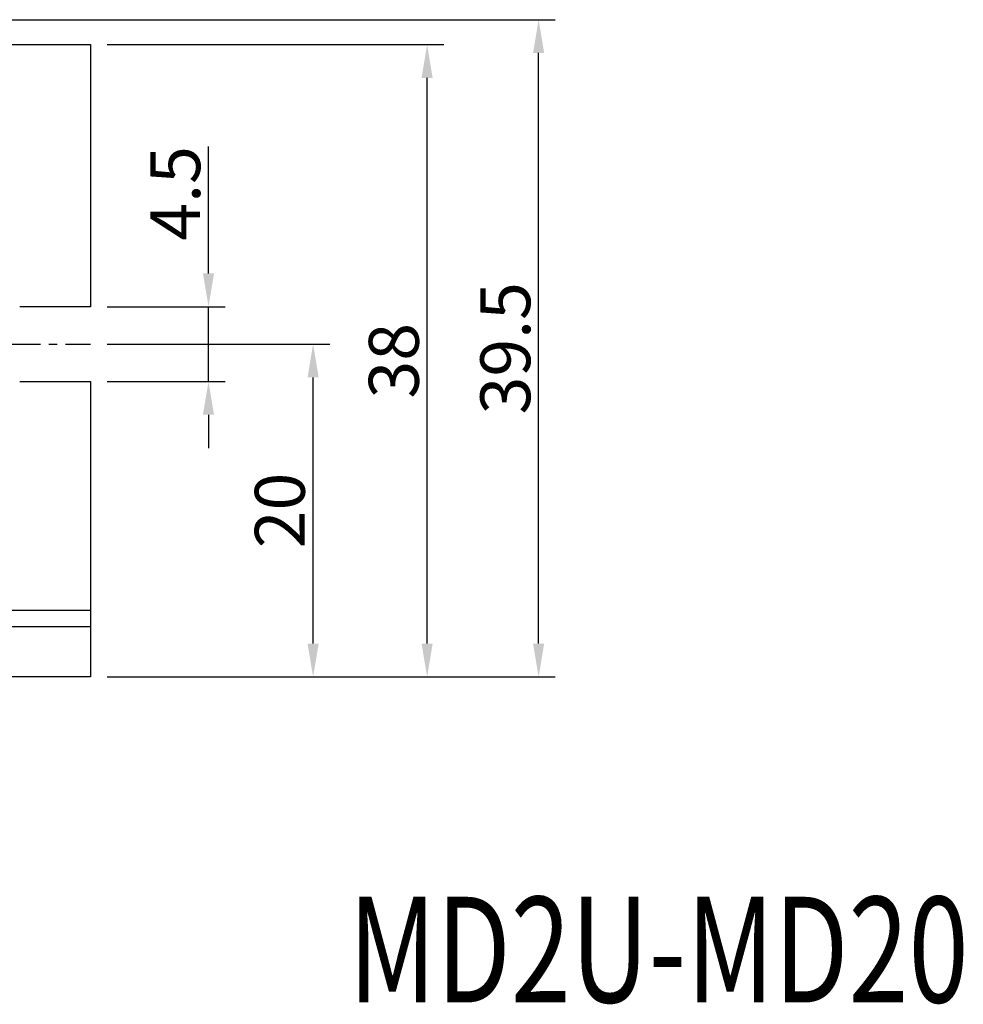
# Model space of a CAD drawing. Units: millimetres. Extents: x 0 to 243, y -20 to 157.
# Drawn here: x 101 to 157, y -20 to 39 of the extents above; entities that cross this region are included whole.
import ezdxf

# ---------------------------------------------------------------- set-up
doc = ezdxf.new("R2010")
doc.units = ezdxf.units.MM
doc.header["$LTSCALE"] = 0.5
doc.linetypes.add('CENTER', pattern=[7, 4, -1, 1, -1])
doc.layers.add('CENTER', color=1, linetype='CENTER')
doc.layers.add('DIM', color=3, linetype='Continuous')
doc.styles.add('SLDTEXTSTYLE0', font='TXT', dxfattribs={"width": 0.75})
doc.styles.get("Standard").update_dxf_attribs({"font": 'ISOCP.SHX', "bigfont": 'WHGTXT.SHX'})
doc.dimstyles.get("Standard").update_dxf_attribs({"dimtxt": 3, "dimasz": 2, "dimexe": 1, "dimexo": 1, "dimgap": 0.5, "dimtad": 1, "dimdec": 4, "dimdsep": 46, "dimtxsty": 'Standard', "dimcen": -2, "dimdle": 7, "dimclrd": 3, "dimclre": 3, "dimclrt": 2, "dimaunit": 1, "dimadec": 0, "dimazin": 0, "dimtp": 0.02, "dimtm": 0.02, "dimtfac": 0.6, "dimtdec": 4, "dimtmove": 0, "dimatfit": 3, "dimfxl": 0, "dimtolj": 2, "dimarcsym": 0})

# ---------------------------------------------------------------- blocks, each defined once
blk = doc.blocks.new('*D6')
at = {"layer": 'Defpoints', "color": 0}
for p in [(105, 20), (118.376, 20), (105, 0)]:
    blk.add_point(p, dxfattribs=at)
at = {"layer": 'DIM', "color": 3, "lineweight": -2}
for p, q in [((106, 20), (119.376, 20)), ((118.376, 2), (118.376, 18)), ((106, 0), (119.376, 0))]:
    blk.add_line(p, q, dxfattribs=at)
at = {"layer": 'DIM', "color": 3}
for points in [[(118.043, 18), (118.71, 18), (118.376, 20)], [(118.043, 2), (118.71, 2), (118.376, 0)]]:
    blk.add_solid(points, dxfattribs=at)
at = {"layer": 'DIM', "color": 2, "insert": (116.376, 10), "char_height": 3, "attachment_point": 5, "rotation": 90}
blk.add_mtext('\\A2;20', dxfattribs=at)
blk = doc.blocks.new('*D7')
at = {"layer": 'Defpoints', "color": 0}
for p in [(105, 22.25), (112.091, 22.25), (105, 17.75)]:
    blk.add_point(p, dxfattribs=at)
at = {"layer": 'DIM', "color": 3, "lineweight": -2}
for p, q in [((112.091, 24.25), (112.091, 31.874)), ((106, 22.25), (113.091, 22.25)), ((112.091, 17.75), (112.091, 22.25)), ((106, 17.75), (113.091, 17.75)), ((112.091, 15.75), (112.091, 13.75))]:
    blk.add_line(p, q, dxfattribs=at)
at = {"layer": 'DIM', "color": 3}
for points in [[(111.758, 24.25), (112.424, 24.25), (112.091, 22.25)], [(111.758, 15.75), (112.424, 15.75), (112.091, 17.75)]]:
    blk.add_solid(points, dxfattribs=at)
at = {"layer": 'DIM', "color": 2, "insert": (110.091, 29.062), "char_height": 3, "attachment_point": 5, "rotation": 90}
blk.add_mtext('\\A2;4.5', dxfattribs=at)
blk = doc.blocks.new('*D8')
at = {"layer": 'Defpoints', "color": 0}
for p in [(105, 38), (125.225, 38), (105, 0)]:
    blk.add_point(p, dxfattribs=at)
at = {"layer": 'DIM', "color": 3, "lineweight": -2}
for p, q in [((106, 38), (126.225, 38)), ((125.225, 2), (125.225, 36)), ((106, 0), (126.225, 0))]:
    blk.add_line(p, q, dxfattribs=at)
at = {"layer": 'DIM', "color": 3}
for points in [[(124.891, 36), (125.558, 36), (125.225, 38)], [(124.891, 2), (125.558, 2), (125.225, 0)]]:
    blk.add_solid(points, dxfattribs=at)
at = {"layer": 'DIM', "color": 2, "insert": (123.225, 19), "char_height": 3, "attachment_point": 5, "rotation": 90}
blk.add_mtext('\\A2;38', dxfattribs=at)
blk = doc.blocks.new('*D9')
at = {"layer": 'Defpoints', "color": 0}
for p in [(95.5, 39.5), (131.923, 39.5), (105, 0)]:
    blk.add_point(p, dxfattribs=at)
at = {"layer": 'DIM', "color": 3, "lineweight": -2}
for p, q in [((96.5, 39.5), (132.923, 39.5)), ((131.923, 2), (131.923, 37.5)), ((106, 0), (132.923, 0))]:
    blk.add_line(p, q, dxfattribs=at)
at = {"layer": 'DIM', "color": 3}
for points in [[(131.59, 37.5), (132.257, 37.5), (131.923, 39.5)], [(131.59, 2), (132.257, 2), (131.923, 0)]]:
    blk.add_solid(points, dxfattribs=at)
at = {"layer": 'DIM', "color": 2, "insert": (129.923, 19.75), "char_height": 3, "attachment_point": 5, "rotation": 90}
blk.add_mtext('\\A2;39.5', dxfattribs=at)

msp = doc.modelspace()

# ---------------------------------------------------------------- linework, layer by layer
for p, q in [((98.6225, 38), (105, 38)), ((105, 38), (105, 22.25)), ((105, 22.25), (100.75, 22.25)), ((100.75, 17.75), (105, 17.75)), ((105, 17.75), (105, 4)), ((99.5, 4), (105, 4)), ((105, 4), (105, 3)), ((105, 3), (99.5, 3)), ((105, 3), (105, 0)), ((105, 0), (0, 0))]:
    msp.add_line(p, q)
at = {"layer": 'CENTER'}
msp.add_line((96.5, 20), (105, 20), dxfattribs=at)

# ---------------------------------------------------------------- texts
at = {"color": 2, "style": 'SLDTEXTSTYLE0', "width": 0.75}
msp.add_text('MD2U-MD20', height=6.35, dxfattribs=at).set_placement((120.5052, -19.57007))

# ---------------------------------------------------------------- dimensions: what is measured, and where the dimension line sits
at = {"layer": 'DIM'}
for base, p1, p2, picture, middle in [((131.92327, 39.5), (105, 0), (95.5, 39.5), '*D9', (129.92327, 19.75)), ((125.22471, 38), (105, 0), (105, 38), '*D8', (123.22471, 19)), ((112.09094, 22.25), (105, 17.75), (105, 22.25), '*D7', (110.09094, 29.06213))]:
    dim = msp.add_linear_dim(base=base, p1=p1, p2=p2, angle=90, dimstyle='Standard', dxfattribs=at)
    dim.commit()
    dim.dimension.update_dxf_attribs({"geometry": picture, "text_midpoint": middle})
dim = msp.add_linear_dim(base=(118.37617, 20), p1=(105, 0), p2=(105, 20), angle=90, dimstyle='Standard', dxfattribs=at)
dim.commit()
dim.dimension.update_dxf_attribs({"geometry": '*D6', "text_midpoint": (118.37617, 10), "dimtype": 160})

doc.saveas('drawing.dxf')
